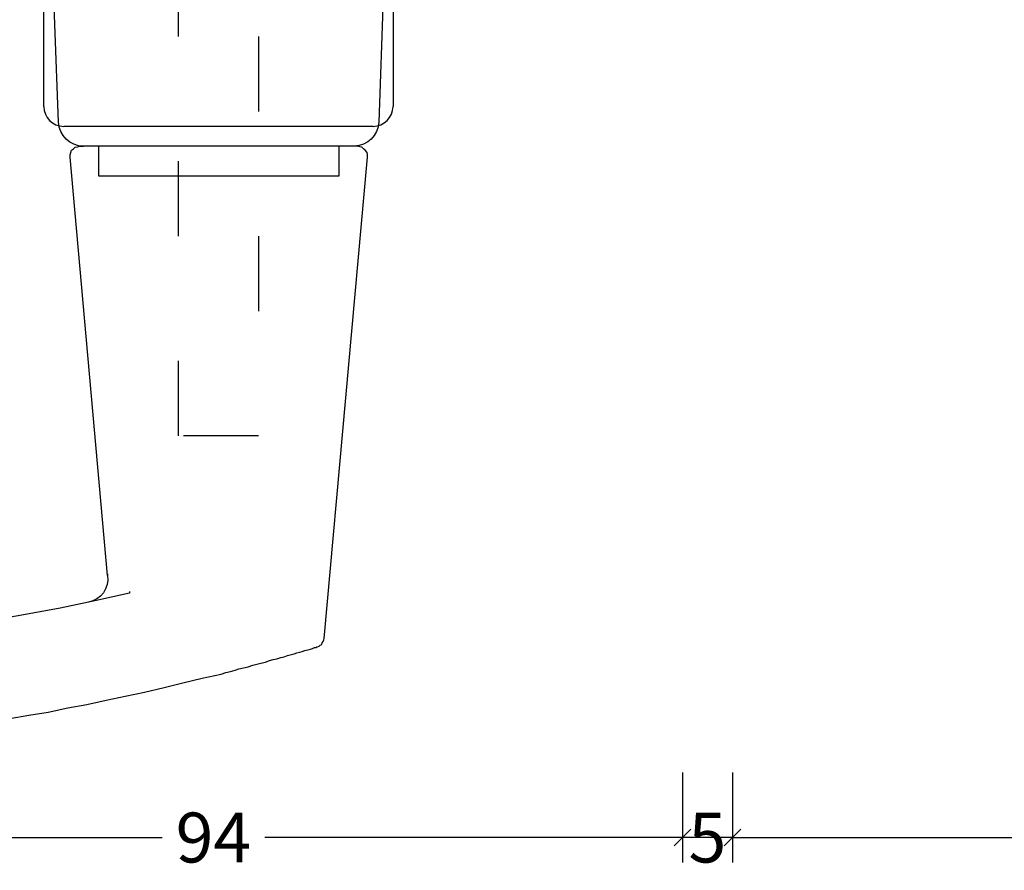
# Model space of a CAD drawing. Extents: x -5438 to -598, y -4679 to 3702.
# Drawn here: x -4108 to -4009, y 559 to 644 of the extents above; entities that cross this region are included whole.
import ezdxf

# ---------------------------------------------------------------- set-up
doc = ezdxf.new("R2010")
doc.units = 0
doc.header["$LTSCALE"] = 5
doc.header["$MEASUREMENT"] = 0
doc.linetypes.add('OGLT1', pattern=[4, 1.5, -2.5])
doc.layers.get('0').update_dxf_attribs({"linetype": 'CONTINUOUS'})
doc.layers.get('Defpoints').update_dxf_attribs({"linetype": 'CONTINUOUS'})
doc.styles.get("Standard").update_dxf_attribs({"font": 'txt', "oblique": 1})
doc.dimstyles.new('ORGADATA', dxfattribs={"dimtxt": 0.18, "dimasz": 0.18, "dimexe": 0.18, "dimexo": 0.625, "dimgap": 0.09, "dimtad": 1, "dimtih": 1, "dimtoh": 1, "dimdec": 4, "dimzin": 0, "dimdsep": 46, "dimtxsty": 'Standard', "dimcen": 0.09, "dimadec": 0, "dimazin": 0, "dimtfac": 1, "dimtdec": 4, "dimtofl": 0, "dimtmove": 2, "dimatfit": 3, "dimfxl": 1, "dimtolj": 1, "dimtzin": 0, "dimarcsym": 0})

# ---------------------------------------------------------------- blocks, each defined once
blk = doc.blocks.new('_OBLIQUE')
at = {"color": 0, "linetype": 'ByBlock'}
blk.add_line((-0.5, -0.5), (0.5, 0.5), dxfattribs=at)
blk = doc.blocks.new('*D62')
at = {"color": 0, "lineweight": -2, "transparency": 16777216}
for p, q in [((-4036.5, 568.718), (-4036.5, 559.718)), ((-3964.5, 568.718), (-3964.5, 559.718)), ((-4036.5, 562.218), (-4005.659, 562.218)), ((-3964.5, 562.218), (-3995.341, 562.218))]:
    blk.add_line(p, q, dxfattribs=at)
at = {"layer": 'Defpoints', "color": 0, "transparency": 16777216}
for p in [(-4036.5, 568.718), (-3964.5, 568.718), (-4036.5, 562.218)]:
    blk.add_point(p, dxfattribs=at)
at = {"color": 0, "lineweight": -2, "transparency": 16777216, "xscale": 1.666667, "yscale": 1.666667, "zscale": 1.666667, "rotation": 180}
blk.add_blockref('_OBLIQUE', (-4036.5, 562.218), dxfattribs=at)
at = {"color": 0, "lineweight": -2, "transparency": 16777216, "xscale": 1.666667, "yscale": 1.666667, "zscale": 1.666667}
blk.add_blockref('_OBLIQUE', (-3964.5, 562.218), dxfattribs=at)
at = {"color": 0, "transparency": 16777216, "insert": (-4000.5, 562.218), "char_height": 5, "attachment_point": 5}
blk.add_mtext('\\A1;72', dxfattribs=at)
blk = doc.blocks.new('*D63')
at = {"color": 0, "lineweight": -2, "transparency": 16777216}
for p, q in [((-4135.5, 568.718), (-4135.5, 559.718)), ((-4041.5, 568.718), (-4041.5, 559.718)), ((-4135.5, 562.218), (-4093.652, 562.218)), ((-4041.5, 562.218), (-4083.348, 562.218))]:
    blk.add_line(p, q, dxfattribs=at)
at = {"layer": 'Defpoints', "color": 0, "transparency": 16777216}
for p in [(-4135.5, 568.718), (-4041.5, 568.718), (-4135.5, 562.218)]:
    blk.add_point(p, dxfattribs=at)
at = {"color": 0, "lineweight": -2, "transparency": 16777216, "xscale": 1.666667, "yscale": 1.666667, "zscale": 1.666667, "rotation": 180}
blk.add_blockref('_OBLIQUE', (-4135.5, 562.218), dxfattribs=at)
at = {"color": 0, "lineweight": -2, "transparency": 16777216, "xscale": 1.666667, "yscale": 1.666667, "zscale": 1.666667}
blk.add_blockref('_OBLIQUE', (-4041.5, 562.218), dxfattribs=at)
at = {"color": 0, "transparency": 16777216, "insert": (-4088.5, 562.218), "char_height": 5, "attachment_point": 5}
blk.add_mtext('\\A1;94', dxfattribs=at)
blk = doc.blocks.new('*D67')
at = {"color": 0, "lineweight": -2, "transparency": 16777216}
for p, q in [((-4041.5, 568.717592), (-4041.5, 559.717592)), ((-4036.5, 568.717592), (-4036.5, 559.717592)), ((-4036.5, 562.217592), (-4041.5, 562.217592))]:
    blk.add_line(p, q, dxfattribs=at)
at = {"layer": 'Defpoints', "color": 0, "transparency": 16777216}
for p in [(-4041.5, 568.717592), (-4036.5, 568.717592), (-4041.5, 562.217592)]:
    blk.add_point(p, dxfattribs=at)
at = {"color": 0, "lineweight": -2, "transparency": 16777216, "xscale": 1.666667, "yscale": 1.666667, "zscale": 1.666667, "rotation": 180}
blk.add_blockref('_OBLIQUE', (-4041.5, 562.217592), dxfattribs=at)
at = {"color": 0, "lineweight": -2, "transparency": 16777216, "xscale": 1.666667, "yscale": 1.666667, "zscale": 1.666667}
blk.add_blockref('_OBLIQUE', (-4036.5, 562.217592), dxfattribs=at)
at = {"color": 0, "transparency": 16777216, "insert": (-4039, 562.217592), "char_height": 5, "attachment_point": 5}
blk.add_mtext('\\A1;5', dxfattribs=at)

msp = doc.modelspace()

# ---------------------------------------------------------------- linework, layer by layer
at = {"color": 7, "linetype": 'OGLT1'}
for p, q in [((-4092, 602.458802), (-4092, 762.458802)), ((-4084, 762.458802), (-4084, 602.458802)), ((-4084, 602.458802), (-4092, 602.458802))]:
    msp.add_line(p, q, dxfattribs=at)
at = {"color": 7, "linetype": 'Continuous'}
for p, q in [((-4105.5, 635.458802), (-4105.5, 646.458802)), ((-4070.5, 646.458802), (-4070.5, 635.458802)), ((-4072.5, 633.458802), (-4103.5, 633.458802))]:
    msp.add_line(p, q, dxfattribs=at)
at = {"color": 7, "linetype": 'Continuous', "extrusion": (0, 0, -1)}
for p, q in [((-4104.033575, 633.877625), (-4104.499547, 646.458802)), ((-4071.500452, 646.458802), (-4071.924039, 633.877624)), ((-4102.084969, 631.420698), (-4101.915533, 631.463058)), ((-4101.915533, 631.463058), (-4101.534279, 631.463058)), ((-4074.38098, 631.463058), (-4101.534279, 631.463058)), ((-4100.009286, 631.463058), (-4100.009286, 628.4978)), ((-4075.905974, 628.4978), (-4075.905974, 631.463058)), ((-4074.084466, 631.463058), (-4074.38098, 631.463058)), ((-4073.83029, 631.420698), (-4074.084466, 631.463058)), ((-4102.847477, 630.615843), (-4102.805118, 630.827649)), ((-4102.847477, 630.361677), (-4102.847477, 630.615843)), ((-4102.805118, 630.827649), (-4102.720399, 631.081815)), ((-4102.720399, 631.081815), (-4102.508582, 631.208892)), ((-4102.508582, 631.208892), (-4102.339146, 631.378339)), ((-4102.339146, 631.378339), (-4102.084969, 631.420698)), ((-4073.618495, 631.378339), (-4073.83029, 631.420698)), ((-4073.449036, 631.208892), (-4073.618495, 631.378339)), ((-4073.2796, 631.081815), (-4073.449036, 631.208892)), ((-4073.110163, 630.827649), (-4073.2796, 631.081815)), ((-4073.067804, 630.615843), (-4073.110163, 630.827649)), ((-4073.067804, 630.361677), (-4073.067804, 630.615843)), ((-4099.119723, 588.466799), (-4102.847477, 630.361677)), ((-4077.388608, 582.155031), (-4073.067804, 630.361677)), ((-4100.009286, 628.4978), (-4075.905974, 628.4978)), ((-4099.119723, 588.643303), (-4099.119723, 588.466799)), ((-4096.916962, 586.68763), (-4100.39054, 585.925144)), ((-4096.916962, 586.864133), (-4096.916962, 586.68763)), ((-4103.864139, 585.205017), (-4107.337716, 584.569587)), ((-4100.39054, 585.925144), (-4103.864139, 585.205017)), ((-4107.337716, 584.569587), (-4110.853675, 583.934179)), ((-4077.430967, 582.027953), (-4077.388608, 582.155031)), ((-4078.786502, 581.096009), (-4078.574706, 581.138369)), ((-4078.574706, 581.138369), (-4078.447629, 581.223087)), ((-4078.447629, 581.223087), (-4078.362911, 581.265446)), ((-4078.362911, 581.265446), (-4078.193453, 581.265446)), ((-4078.193453, 581.265446), (-4078.151093, 581.307805)), ((-4078.151093, 581.307805), (-4078.108734, 581.307805)), ((-4078.108734, 581.307805), (-4078.066375, 581.307805)), ((-4078.066375, 581.307805), (-4077.896939, 581.392523)), ((-4077.896939, 581.392523), (-4077.81222, 581.477263)), ((-4077.81222, 581.477263), (-4077.642762, 581.561981)), ((-4077.642762, 581.561981), (-4077.600403, 581.731418)), ((-4077.600403, 581.731418), (-4077.515685, 581.858495)), ((-4077.515685, 581.858495), (-4077.430967, 582.027953)), ((-4082.133024, 580.121706), (-4081.75177, 580.248784)), ((-4081.75177, 580.248784), (-4081.412875, 580.333502)), ((-4081.412875, 580.333502), (-4081.074002, 580.460601)), ((-4081.074002, 580.460601), (-4080.396213, 580.630038)), ((-4080.396213, 580.630038), (-4080.142059, 580.714756)), ((-4080.142059, 580.714756), (-4079.845523, 580.799474)), ((-4079.845523, 580.799474), (-4079.591368, 580.841833)), ((-4079.591368, 580.841833), (-4079.337192, 580.968932)), ((-4079.337192, 580.968932), (-4078.913601, 581.05365)), ((-4078.913601, 581.05365), (-4078.786502, 581.096009)), ((-4085.945496, 579.105044), (-4085.479524, 579.232122)), ((-4085.479524, 579.232122), (-4085.013552, 579.316862)), ((-4085.013552, 579.316862), (-4084.54758, 579.486298)), ((-4084.54758, 579.486298), (-4084.166348, 579.571016)), ((-4084.166348, 579.571016), (-4083.742735, 579.698094)), ((-4083.742735, 579.698094), (-4083.276763, 579.782812)), ((-4083.276763, 579.782812), (-4082.895509, 579.95227)), ((-4082.895509, 579.95227), (-4082.514256, 580.036988)), ((-4082.514256, 580.036988), (-4082.133024, 580.121706)), ((-4091.579497, 577.70715), (-4089.630891, 578.1731)), ((-4089.630891, 578.1731), (-4087.724644, 578.596713)), ((-4087.724644, 578.596713), (-4087.258672, 578.766171)), ((-4087.258672, 578.766171), (-4086.792721, 578.85089)), ((-4086.792721, 578.85089), (-4086.32675, 578.977967)), ((-4086.32675, 578.977967), (-4085.945496, 579.105044)), ((-4095.391969, 576.775206), (-4093.443363, 577.241178)), ((-4093.443363, 577.241178), (-4091.579497, 577.70715)), ((-4099.2468, 575.97034), (-4097.340553, 576.393953)), ((-4097.340553, 576.393953), (-4095.391969, 576.775206)), ((-4105.050237, 574.784241), (-4103.101631, 575.207854)), ((-4103.101631, 575.207854), (-4101.195406, 575.546727)), ((-4101.195406, 575.546727), (-4099.2468, 575.97034)), ((-4108.905069, 574.148833), (-4106.998843, 574.487706)), ((-4106.998843, 574.487706), (-4105.050237, 574.784241))]:
    msp.add_line(p, q, dxfattribs=at)
at = {"color": 7, "linetype": 'Continuous'}
for centre, start, end in [((-4103.5, 635.458802), 180, 270), ((-4072.5, 635.458802), 270, 0)]:
    msp.add_arc(centre, 2, start, end, dxfattribs=at)
at = {"color": 7, "linetype": 'Continuous', "extrusion": (0, 0, -1)}
for centre, radius, start, end in [((4101.500637, 633.998663), 2.535829, 270.760158, 357.264153), ((4074.458714, 633.999469), 2.537602, 182.752142, 268.244602), ((4101.447867, 588.114592), 2.354635, 171.397382, 259.677623)]:
    msp.add_arc(centre, radius, start, end, dxfattribs=at)

# ---------------------------------------------------------------- dimensions: what is measured, and where the dimension line sits
for base, p1, p2, picture, middle in [((-4135.5, 562.217592), (-4041.5, 568.717592), (-4135.5, 568.717592), '*D63', (-4088.5, 562.217592)), ((-4036.5, 562.217592), (-3964.5, 568.717592), (-4036.5, 568.717592), '*D62', (-4000.5, 562.217592))]:
    dim = msp.add_linear_dim(base=base, p1=p1, p2=p2, dimstyle='ORGADATA', override={"dimtxt": 5, "dimasz": 1.666667, "dimexe": 2.5, "dimexo": 0, "dimgap": 1, "dimtad": 0, "dimzin": 12, "dimblk1": 'OBLIQUE', "dimblk2": 'OBLIQUE', "dimsah": 1, "dimdle": 0})
    dim.commit()
    dim.dimension.update_dxf_attribs({"geometry": picture, "text_midpoint": middle})
dim = msp.add_linear_dim(base=(-4041.5, 562.217592), p1=(-4036.5, 568.717592), p2=(-4041.5, 568.717592), dimstyle='ORGADATA', override={"dimtxt": 5, "dimasz": 1.666667, "dimexe": 2.5, "dimexo": 0, "dimgap": 1, "dimtad": 0, "dimzin": 12, "dimblk1": 'OBLIQUE', "dimblk2": 'OBLIQUE', "dimsah": 1})
dim.commit()
dim.dimension.update_dxf_attribs({"geometry": '*D67', "text_midpoint": (-4039, 562.217592), "dimtype": 128})

doc.saveas('drawing.dxf')
